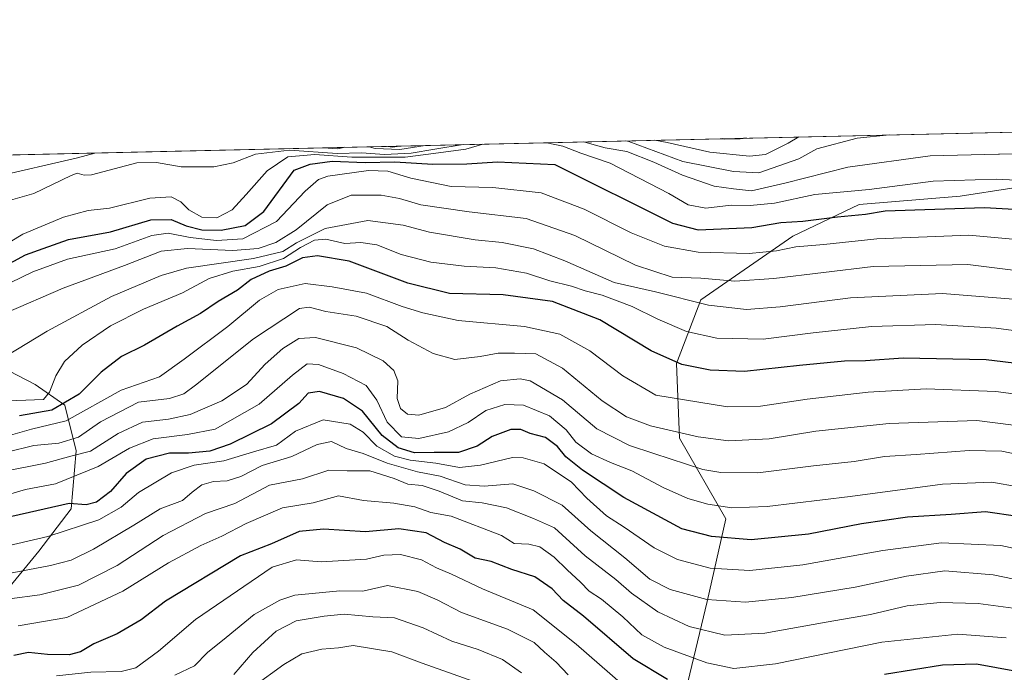
# Model space of a CAD drawing. Units: metres. Extents: x 655049 to 658511, y 4737115 to 4739506.
# Drawn here: x 656895 to 657154, y 4739335 to 4739506 of the extents above; entities that cross this region are included whole.
import ezdxf

# ---------------------------------------------------------------- set-up
doc = ezdxf.new("R2010")
doc.units = ezdxf.units.M
doc.header["$MEASUREMENT"] = 0
for name, color, linetype, lineweight in [('Arbolado forestal CxS', 92, 'Continuous', 0), ('Comarca CxS', 21, 'Continuous', 0), ('Comunidad Autónoma CxS', 142, 'Continuous', 0), ('Curva de nivel maestra', 30, 'Continuous', 30), ('Curva de nivel normal', 30, 'Continuous', 0), ('Entidad de ámbito territorial CxS', 92, 'Continuous', 0), ('Espacio natural protegido CxS', 121, 'Continuous', 0), ('Municipio CxS', 4, 'Continuous', 0), ('Provincia CxS', 1, 'Continuous', 0)]:
    doc.layers.add(name, color=color, linetype=linetype, lineweight=lineweight)

# ---------------------------------------------------------------- blocks, each defined once
blk = doc.blocks.new('*U12')
at = {"layer": 'Arbolado forestal CxS', "color": 92, "linetype": 'Continuous', "lineweight": 0}
for points in [[(656891.3240999999, 4739355.365300001, 837.5678000000045), (656900.4471000005, 4739366.504899999, 844.0503000000026), (656908.9363000002, 4739377.6205, 850.3521000000038), (656910.2834999999, 4739392.9253, 863.3129999999946), (656907.3065, 4739404.8939, 876.5077000000019), (656899.4846999999, 4739410.3279, 881.8187999999938), (656883.2999, 4739418.6349, 887.1814000000013)], [(656862.6211000001, 4739470.064300001, 928.9299000000028), (657269.6040000003, 4739479.323799999, 917.6027000000032), (657269.2490999997, 4739479.162699999, 917.5108999999939), (657242.6261, 4739477.552100001, 918.0486999999995), (657223.4681000002, 4739462.867500001, 907.9377999999997), (657192.9222999997, 4739464.2917, 909.0954000000056), (657170.0595000006, 4739464.090100001, 907.1684999999999), (657142.8945000004, 4739459.917300001, 903.0886000000029), (657116.2947000006, 4739457.672700001, 903.6242000000057), (657098.8086999999, 4739449.405099999, 898.1297000000051), (657074.6438999996, 4739432.629699999, 886.4465999999958), (657068.2666999997, 4739415.870100001, 875.6018999999943), (657068.9845000004, 4739396.1917, 864.7902999999933), (657081.1913000002, 4739375.026900001, 854.0112999999984), (657076.2681, 4739353.235300001, 840.5555000000023), (657070.7569000004, 4739330.150900001, 825.2678000000016), (657046.6491, 4739329.268300001, 816.186400000006), (657019.8541000001, 4739314.9397, 798.383600000001), (656961.3015000002, 4739317.881300001, 791.8558000000049), (656946.9265000002, 4739328.7963, 809.2002999999969), (656892.2499000002, 4739329.973900001, 821.5816999999952)]]:
    blk.add_polyline3d(points, dxfattribs=at)

msp = doc.modelspace()

# ---------------------------------------------------------------- linework, layer by layer
at = {"layer": 'Arbolado forestal CxS', "color": 92, "linetype": 'Continuous', "lineweight": 0, "extrusion": (0.02780721825652078, 0.0006326511997110363, 0.9996131043385205), "elevation": 22192.52419270382, "flags": 128}
msp.add_lwpolyline([(4723303.278925737, -764172.4173668709), (4723303.278925737, -764579.6630466636)], dxfattribs=at)
at = {"layer": 'Arbolado forestal CxS', "color": 92, "linetype": 'Continuous', "lineweight": 0}
for points in [[(657269.6042, 4739479.323899999, 917.6027999999933), (657269.2490999997, 4739479.162699999, 917.5108999999939), (657242.6261, 4739477.552100001, 918.0486999999995), (657223.4681000002, 4739462.867500001, 907.9377999999997), (657192.9222999997, 4739464.2917, 909.0954000000056), (657170.0595000006, 4739464.090100001, 907.1684999999999), (657142.8945000004, 4739459.917300001, 903.0886000000029), (657116.2947000006, 4739457.672700001, 903.6242000000057), (657098.8086999999, 4739449.405099999, 898.1297000000051), (657074.6438999996, 4739432.629699999, 886.4465999999958), (657068.2666999997, 4739415.870100001, 875.6018999999943), (657068.9845000004, 4739396.1917, 864.7902999999933), (657081.1913000002, 4739375.026900001, 854.0112999999984), (657076.2681, 4739353.235300001, 840.5555000000023), (657070.7569000004, 4739330.150900001, 825.2678000000016)], [(657157.3592999997, 4739311.8693, 812.1588999999949), (657151.8422999998, 4739302.9027, 804.3923999999971), (657148.3953, 4739293.935900001, 798.7958999999975), (657133.2263000002, 4739291.177100001, 795.373900000006), (657126.3311000002, 4739273.2445, 785.0991999999969), (657113.9203000005, 4739280.1425, 790.573000000004), (657092.6325000003, 4739287.728700001, 797.1168999999937), (657073.2755000005, 4739295.9187, 802.9771999999939), (657070.8639000002, 4739309.814300001, 814.6796999999933), (657071.8076999999, 4739318.7481, 819.1971999999951), (657070.7569000004, 4739330.150900001, 825.2678000000016), (657076.2681, 4739353.235300001, 840.5555000000023), (657081.1913000002, 4739375.026900001, 854.0112999999984), (657068.9845000004, 4739396.1917, 864.7902999999933), (657068.2666999997, 4739415.870100001, 875.6018999999943), (657074.6438999996, 4739432.629699999, 886.4465999999958), (657098.8086999999, 4739449.405099999, 898.1297000000051), (657116.2947000006, 4739457.672700001, 903.6242000000057), (657142.8945000004, 4739459.917300001, 903.0886000000029), (657170.0595000006, 4739464.090100001, 907.1684999999999)], [(656856.6401000004, 4739435.456700001, 900.285600000003), (656862.7669000003, 4739424.2391, 892.7633999999963), (656883.2999, 4739418.6349, 887.1814000000013), (656899.4846999999, 4739410.3279, 881.8187999999938), (656907.3065, 4739404.8939, 876.5077000000019), (656910.2834999999, 4739392.9253, 863.3129999999946), (656908.9363000002, 4739377.6205, 850.3521000000038), (656900.4471000005, 4739366.504899999, 844.0503000000026), (656891.3240999999, 4739355.365300001, 837.5678000000045), (656887.1841000002, 4739346.9505, 832.9138999999996), (656889.4111000003, 4739338.1325, 826.4481999999989), (656892.2499000002, 4739329.973900001, 821.5816999999952), (656946.9265000002, 4739328.7963, 809.2002999999969), (656961.3015000002, 4739317.881300001, 791.8558000000049), (657019.8541000001, 4739314.9397, 798.383600000001), (657046.6491, 4739329.268300001, 816.186400000006), (657070.7569000004, 4739330.150900001, 825.2678000000016)], [(656856.6401000004, 4739435.456700001, 900.285600000003), (656862.7669000003, 4739424.2391, 892.7633999999963), (656883.2999, 4739418.6349, 887.1814000000013), (656899.4846999999, 4739410.3279, 881.8187999999938), (656907.3065, 4739404.8939, 876.5077000000019), (656910.2834999999, 4739392.9253, 863.3129999999946), (656908.9363000002, 4739377.6205, 850.3521000000038), (656900.4471000005, 4739366.504899999, 844.0503000000026), (656891.3240999999, 4739355.365300001, 837.5678000000045), (656887.1841000002, 4739346.9505, 832.9138999999996), (656889.4111000003, 4739338.1325, 826.4481999999989), (656892.2499000002, 4739329.973900001, 821.5816999999952), (656946.9265000002, 4739328.7963, 809.2002999999969), (656961.3015000002, 4739317.881300001, 791.8558000000049), (657019.8541000001, 4739314.9397, 798.383600000001), (657046.6491, 4739329.268300001, 816.186400000006), (657070.7569000004, 4739330.150900001, 825.2678000000016)], [(656883.2999, 4739418.6349, 887.1814000000013), (656899.4846999999, 4739410.3279, 881.8187999999938), (656907.3065, 4739404.8939, 876.5077000000019), (656910.2834999999, 4739392.9253, 863.3129999999946), (656908.9363000002, 4739377.6205, 850.3521000000038), (656900.4471000005, 4739366.504899999, 844.0503000000026), (656891.3240999999, 4739355.365300001, 837.5678000000045)]]:
    msp.add_polyline3d(points, dxfattribs=at)
at = {"layer": 'Comarca CxS', "color": 21, "linetype": 'Continuous', "lineweight": 0, "flags": 128}
msp.add_lwpolyline([(655142.3725907247, 4737116.421524879), (655101.4100011757, 4737115.489982612), (655074.8524768971, 4738295.590867388), (655049.7166000003, 4739412.5193), (655049.350001176, 4739428.809982589), (656029.2093000001, 4739451.103200001), (656078.5116156043, 4739452.22483199), (656102.7143000001, 4739452.775500001), (656668.0347013248, 4739465.63724336), (658457.0600012005, 4739506.339982591), (658468.2082999997, 4739022.1174), (658495.00760366, 4737858.098766037), (658510.3200012028, 4737193.009982613), (655816.0387886915, 4737131.74094896), (655761.9898057147, 4737130.51185742), (655386.5491000012, 4737121.9743)], close=True, dxfattribs=at)
at = {"layer": 'Comunidad Autónoma CxS', "color": 142, "linetype": 'Continuous', "lineweight": 0, "flags": 128}
msp.add_lwpolyline([(655142.3725907247, 4737116.421524879), (655101.4100011757, 4737115.489982612), (655074.8524768971, 4738295.590867388), (655049.7166000003, 4739412.5193), (655049.350001176, 4739428.809982589), (656029.2093000001, 4739451.103200001), (656078.5116156043, 4739452.22483199), (656102.7143000001, 4739452.775500001), (656668.0347013248, 4739465.63724336), (658457.0600012005, 4739506.339982591), (658468.2082999997, 4739022.1174), (658495.00760366, 4737858.098766037), (658510.3200012028, 4737193.009982613), (655816.0387886915, 4737131.74094896), (655761.9898057147, 4737130.51185742), (655386.5491000012, 4737121.9743)], close=True, dxfattribs=at)
at = {"layer": 'Curva de nivel maestra', "color": 30, "linetype": 'Continuous', "lineweight": 30, "flags": 128}
for points, elevation in [([(657086.6399999997, 4739475.1611), (657084.9800000006, 4739474.970100001), (657080.9600000001, 4739474.880100001), (657080.3130999999, 4739475.017100001)], 925), ([(656890.7800000003, 4739441.140100001), (656896.9400000004, 4739444.4301), (656901.5999999996, 4739446.1601), (656908.2699999996, 4739448.460100001), (656919.2699999996, 4739450.5101), (656929.9400000004, 4739453.6601), (656935.2599999999, 4739453.7601), (656939.2100000001, 4739452.100099999), (656943.3700000001, 4739451.040100001), (656948.3899999997, 4739450.940099999), (656954.7199999997, 4739452.220100001), (656959.5999999996, 4739455.890100001), (656967.6500000004, 4739466.710100001), (656971.7999999998, 4739468.3201), (656977.5800000001, 4739469.0801), (656986.2999999998, 4739468.770099999), (656994.1500000004, 4739468.920100001), (657004.1500000004, 4739468.3301), (657013.04, 4739468.4001), (657021.0899999999, 4739468.970100001), (657036.1799999997, 4739468.270099999), (657067.1799999997, 4739452.8101), (657073.9699999997, 4739451.040100001), (657088.0899999999, 4739451.630100001), (657095.6900000004, 4739452.950099999), (657101.4900000002, 4739453.340100001), (657110.5999999996, 4739454.450099999), (657117.9500000002, 4739455.170100001), (657123.0999999996, 4739456.0001), (657149.3200000003, 4739456.9301), (657163.2100000001, 4739456.1601)], 900), ([(657170.8399999999, 4739414.3201), (657149.75, 4739416.840100001), (657127.8600000005, 4739417.3101), (657117.9900000002, 4739416.5701), (657112.4400000004, 4739416.4801), (657100.5999999996, 4739415.380100001), (657086.0899999999, 4739413.7501), (657077.1200000001, 4739414.100099999), (657069.5999999996, 4739415.630100001), (657061.5999999996, 4739419.1601), (657048.0300000003, 4739427.3301), (657035.6399999997, 4739432.1601), (657022.6600000003, 4739433.950099999), (657008.4600000001, 4739434.2501), (656997.54, 4739437.0001), (656982.0899999999, 4739442.8201), (656973.7400000002, 4739444.220100001), (656969.8200000003, 4739443.670100001), (656965.4100000003, 4739441.520099999), (656961.0300000003, 4739440.1801), (656956.2999999998, 4739437.940099999), (656952.7000000002, 4739435.140100001), (656947.5999999996, 4739432.1601), (656943, 4739429.040100001), (656936.8600000005, 4739425.720100001), (656928.2199999997, 4739420.7301), (656922.2100000001, 4739417.670100001), (656916.7999999998, 4739413.5701), (656911.0099999999, 4739407.7601), (656903.8799999999, 4739403.610099999), (656895.3399999999, 4739402.120100001)], 875), ([(657158.0199999996, 4739375.610099999), (657149.54, 4739376.860099999), (657140.5499999998, 4739376.140100001), (657129.0599999997, 4739375.4301), (657116.8799999999, 4739373.6601), (657102.9400000004, 4739370.950099999), (657087.8399999999, 4739369.4301), (657077.4199999999, 4739370.370100001), (657069.6600000003, 4739372.390100001), (657054.3799999999, 4739380.610099999), (657043.4600000001, 4739387.790100001), (657039.1500000004, 4739391.290100001), (657036.9600000001, 4739394.0601), (657033.7300000006, 4739396.370100001), (657029.7199999997, 4739397.4901), (657027.2699999996, 4739398.460100001), (657024.5999999996, 4739398.5101), (657019.7199999997, 4739396.700099999), (657015.75, 4739394.130100001), (657010.8499999996, 4739392.420100001), (657004.4400000004, 4739392.4901), (656999.2999999998, 4739392.360099999), (656994.9800000006, 4739393.710100001), (656990.8200000003, 4739396.940099999), (656985.5899999999, 4739403.340100001), (656980.5999999996, 4739406.690099999), (656974.2699999996, 4739408.5001), (656971.3399999999, 4739408.020099999), (656968.8099999997, 4739405.380100001), (656961.6900000004, 4739399.950099999), (656950.8200000003, 4739394.620100001), (656945.4400000004, 4739392.840100001), (656939.79, 4739392.290100001), (656934.79, 4739392.2601), (656928.6399999997, 4739390.6601), (656923.4400000004, 4739386.9001), (656919.2699999996, 4739382.1801), (656915.5999999996, 4739379.360099999), (656912.8899999997, 4739378.6601), (656908.4199999999, 4739379.0701), (656893.2999999998, 4739375.620100001)], 850), ([(657065.8600000005, 4739332.710100001), (657056.8700000001, 4739338.1801), (657043.7800000003, 4739349.360099999), (657038.4400000004, 4739353.470100001), (657035.4800000006, 4739356.550100001), (657030.9900000002, 4739359.720100001), (657024.8600000005, 4739361.6501), (657019.5, 4739363.790100001), (657015.2699999996, 4739364.670100001), (657011.2699999996, 4739367.030099999), (657007.2000000002, 4739368.780099999), (657002.3300000001, 4739371.270099999), (656995.2000000002, 4739372.3301), (656986.3600000005, 4739371.550100001), (656975.3600000005, 4739372.2501), (656968.9400000004, 4739371.640100001), (656961.6600000003, 4739368.420100001), (656953.4800000006, 4739365.220100001), (656933.7599999999, 4739353.3301), (656927.3300000001, 4739348.440099999), (656921.0700000003, 4739344.7501), (656914.9000000004, 4739342.0601), (656911.4299999997, 4739340.0101), (656908.4600000001, 4739339.190099999), (656902.7199999997, 4739339.300100001), (656897.7199999997, 4739339.8201), (656893.9000000004, 4739339.050100001)], 825), ([(657157.6699999999, 4739334.8201), (657147.2000000002, 4739336.7301), (657138.2699999996, 4739336.470100001), (657122.9600000001, 4739334.0601)], 825)]:
    msp.add_lwpolyline(points, dxfattribs=dict(at, elevation=elevation))
at = {"layer": 'Curva de nivel normal', "color": 30, "linetype": 'Continuous', "lineweight": 0, "flags": 128}
for points, elevation in [([(657043.8476, 4739474.1876), (657046.5700000003, 4739473.380100001), (657049.4199999999, 4739472.6601), (657055.1900000004, 4739471.6801), (657062.25, 4739468.860099999), (657069.8399999999, 4739465.390100001), (657078.0999999996, 4739462.5001), (657083.2699999996, 4739461.8101), (657087.9500000002, 4739461.300100001), (657096.7400000002, 4739463.290100001), (657113.3399999999, 4739467.5101), (657135.0199999996, 4739470.520099999), (657152.9299999997, 4739470.920100001), (657153.25, 4739470.9301), (657160.6299999999, 4739471.100099999)], 910), ([(657124.2790000001, 4739476.0175), (657115.8099999997, 4739475.190099999), (657105.1200000001, 4739472.340100001), (657100.4500000002, 4739469.7301), (657089.9199999999, 4739466.020099999), (657083.2400000002, 4739466.4101), (657069.9400000004, 4739469.040100001), (657055.6799999997, 4739474.280099999), (657054.8981999997, 4739474.438999999)], 915), ([(657062.5006999997, 4739474.612000001), (657065.7999999998, 4739474.0001), (657077.0199999996, 4739471.520099999), (657087.4600000001, 4739470.440099999), (657091.6600000003, 4739470.850099999), (657097.5999999996, 4739473.850099999), (657100.3869000003, 4739475.473900001)], 920), ([(657017.2373000003, 4739473.5822), (657012.8099999997, 4739472.3101), (657004.2699999996, 4739471.130100001), (656996.7999999998, 4739470.200099999), (656982.7599999999, 4739470.130100001), (656973.0999999996, 4739470.870100001), (656965.9500000002, 4739470.2601), (656960.5199999996, 4739466.550100001), (656954.9800000006, 4739460.3101), (656951.2800000003, 4739456.290100001), (656947.2699999996, 4739454.170100001), (656943.29, 4739454.350099999), (656939.9199999999, 4739456.3201), (656937.7699999996, 4739458.440099999), (656935.2800000003, 4739459.7601), (656929.6799999997, 4739459.340100001), (656919.0599999997, 4739456.780099999), (656913.4299999997, 4739456.1601), (656906.9699999997, 4739454.370100001), (656896.2599999999, 4739449.9001), (656889.5, 4739445.870100001)], 905), ([(656891.7400000002, 4739458.540100001), (656899.1100000005, 4739460.590100001), (656908.9000000004, 4739465.380100001), (656910.5, 4739465.9801), (656912.3300000001, 4739465.450099999), (656914.29, 4739465.5001), (656926.2599999999, 4739468.6801), (656931.4199999999, 4739468.780099999), (656937.8600000005, 4739467.640100001), (656946.5, 4739467.6501), (656951.5300000003, 4739468.700099999), (656957.4199999999, 4739470.960100001), (656966.3799999999, 4739472.0001), (656978.9100000003, 4739471.140100001), (656985.3799999999, 4739471.3201), (656991.4199999999, 4739470.890100001), (656998.4199999999, 4739471.1801), (657004.5999999996, 4739472.290100001), (657012.1375000002, 4739473.466200001)], 910), ([(656980.9369000001, 4739472.7564), (656979.0999999996, 4739472.360099999), (656975.2695000004, 4739472.6273)], 915), ([(657002.0887000002, 4739473.237600001), (656995.4400000004, 4739472.210100001), (656988.9100000003, 4739472.420100001), (656987.3233000003, 4739472.901699999)], 915), ([(656992.267, 4739473.0142), (656993.4199999999, 4739472.780099999), (656995.4310999997, 4739473.086200001)], 920), ([(657162.7800000003, 4739463.840100001), (657152.3099999997, 4739464.370100001), (657135.75, 4739463.8201), (657118.9600000001, 4739461.690099999), (657104.6600000003, 4739460.3101), (657094.0599999997, 4739458.040100001), (657087.5999999996, 4739457.460100001), (657082.5999999996, 4739457.540100001), (657075.9400000004, 4739456.710100001), (657071.2699999996, 4739457.6601), (657066.2000000002, 4739460.640100001), (657050.7400000002, 4739468.600099999), (657043.0199999996, 4739471.190099999), (657038.3600000005, 4739473.0701), (657034.1432999996, 4739473.966800001)], 905), ([(656915.1297000004, 4739471.259099999), (656910.6100000005, 4739469.960100001), (656888.4800000006, 4739464.9101), (656880.7699999996, 4739461.460100001), (656870.5999999996, 4739458.9001), (656863.8899999997, 4739457.460100001), (656853.8200000003, 4739454.2401), (656845.2699999996, 4739452.0001), (656836.5999999996, 4739448.9901), (656830.4199999999, 4739447.4801), (656824.2800000003, 4739447.0101), (656816.7400000002, 4739445.210100001), (656808.8300000001, 4739441.870100001), (656800.1100000005, 4739436.9101), (656793.9500000002, 4739435.140100001), (656786.7199999997, 4739434.940099999), (656779.4299999997, 4739436.090100001), (656773.7400000002, 4739438.0601), (656751.8899999997, 4739448.700099999), (656747.9699999997, 4739451.0701), (656745.0999999996, 4739454.1801), (656740.3799999999, 4739461.540100001), (656736.6542999997, 4739467.1986)], 915), ([(657163.4600000001, 4739447.970100001), (657145.1200000001, 4739449.620100001), (657120.9400000004, 4739448.700099999), (657107, 4739447.200099999), (657099.6500000004, 4739446.610099999), (657094.54, 4739445.5101), (657087.3300000001, 4739444.800100001), (657073.9199999999, 4739445.1601), (657065.0999999996, 4739446.7301), (657056.2699999996, 4739450.2501), (657043.9400000004, 4739456.520099999), (657032.5999999996, 4739460.7401), (657019.9400000004, 4739462.1601), (657008.9400000004, 4739462.450099999), (656998.3499999996, 4739464.620100001), (656992.2599999999, 4739466.4901), (656987.2000000002, 4739466.6801), (656976.4699999997, 4739465.120100001), (656974.0099999999, 4739464.2501), (656970.4900000002, 4739461.220100001), (656962.9900000002, 4739453.200099999), (656954.1600000003, 4739448.710100001), (656947.1799999997, 4739448.200099999), (656940.29, 4739449.020099999), (656934.4500000002, 4739450.1801), (656930.1799999997, 4739449.5101), (656920.5599999997, 4739446.040100001), (656907.9400000004, 4739443.340100001), (656898.8499999996, 4739440.030099999), (656889.9400000004, 4739435.6501)], 895), ([(656891.8399999999, 4739429.1801), (656906.8700000001, 4739435.670100001), (656922.9500000002, 4739441.670100001), (656932.6100000005, 4739445.4001), (656939.5700000003, 4739446.170100001), (656951.4900000002, 4739445.640100001), (656958.1100000005, 4739446.140100001), (656962.7599999999, 4739447.6801), (656968.1900000004, 4739451.040100001), (656976.3499999996, 4739457.600099999), (656982.6200000001, 4739460.1501), (656990.5300000003, 4739460.170100001), (656995.3200000003, 4739459.300100001), (657000.9400000004, 4739457.630100001), (657013.6699999999, 4739455.7601), (657028.6500000004, 4739453.9901), (657041.4400000004, 4739449.5801), (657057.4000000004, 4739441.7601), (657067.0999999996, 4739438.5801), (657074.5999999996, 4739438.3301), (657083.5800000001, 4739437.5601), (657093.8200000003, 4739438.210100001), (657119.9400000004, 4739441.380100001), (657144.8499999996, 4739441.9301), (657165.2599999999, 4739439.4001)], 890), ([(657156.7800000003, 4739432.840100001), (657138.2000000002, 4739434.2601), (657114.04, 4739433.1501), (657095.5199999996, 4739430.7601), (657086.6900000004, 4739430.120100001), (657076.6299999999, 4739431.2601), (657062.6799999997, 4739434.710100001), (657051.8399999999, 4739437.1501), (657038.8200000003, 4739442.890100001), (657030.5999999996, 4739446.030099999), (657022.3300000001, 4739447.7301), (657015.25, 4739448.4101), (657003.2599999999, 4739450.4001), (656996.3099999997, 4739452.2401), (656987.0499999998, 4739453.470100001), (656975.7599999999, 4739451.360099999), (656968.2199999997, 4739447.640100001), (656964.5999999996, 4739445.380100001), (656956.9400000004, 4739443.520099999), (656939.2699999996, 4739440.970100001), (656932.6200000001, 4739439.0101), (656919.5999999996, 4739433.540100001), (656902.5999999996, 4739424.4001), (656891.9400000004, 4739417.920100001)], 885), ([(656887.54, 4739405.9101), (656901.6699999999, 4739406.4001), (656903.2300000006, 4739408.3301), (656904.8899999997, 4739412.630100001), (656907.1500000004, 4739416.370100001), (656911.8399999999, 4739420.700099999), (656919.2699999996, 4739425.7401), (656927.9400000004, 4739430.190099999), (656938.2699999996, 4739434.4301), (656945.2699999996, 4739438.2501), (656951.4800000006, 4739440.1801), (656958.4400000004, 4739441.420100001), (656964.8099999997, 4739443.460100001), (656969.2699999996, 4739446.390100001), (656972.9400000004, 4739448.360099999), (656975.9400000004, 4739448.590100001), (656980.9400000004, 4739447.4801), (656985.2000000002, 4739447.700099999), (656989.4000000004, 4739447.120100001), (656995.7800000003, 4739444.5601), (657003.5499999998, 4739442.5001), (657012.3799999999, 4739441.4901), (657020.6799999997, 4739441.030099999), (657028.7199999997, 4739439.600099999), (657034.8799999999, 4739437.610099999), (657040.6399999997, 4739436.220100001), (657044.2300000006, 4739435.0001), (657048.6900000004, 4739433.890100001), (657056.5999999996, 4739430.890100001), (657063.2999999998, 4739427.5001), (657070.8700000001, 4739424.2601), (657078.8799999999, 4739422.5701), (657091.0800000001, 4739422.2401), (657104.1799999997, 4739423.920100001), (657119.54, 4739425.600099999), (657136.5, 4739426.1601), (657152.3399999999, 4739425.170100001), (657173.2000000002, 4739422.340100001)], 880), ([(657173.3899999997, 4739405.700099999), (657152.2699999996, 4739408.5101), (657133.9400000004, 4739409.1601), (657118.6799999997, 4739408.280099999), (657102.5800000001, 4739406.440099999), (657090.3499999996, 4739404.600099999), (657081.6200000001, 4739404.440099999), (657062.8099999997, 4739407.540100001), (657054.0700000003, 4739412.6601), (657045.3899999997, 4739419.220100001), (657037.5499999998, 4739423.610099999), (657028.2300000006, 4739425.630100001), (657010.75, 4739427.1501), (657001.4400000004, 4739429.190099999), (656996.04, 4739430.840100001), (656986.6200000001, 4739434.370100001), (656977.6299999999, 4739436.030099999), (656970.54, 4739436.940099999), (656963.4000000004, 4739435.360099999), (656958.4800000006, 4739432.5001), (656950.2000000002, 4739425.610099999), (656938.6600000003, 4739416.9901), (656932.2000000002, 4739412.340100001), (656922.0599999997, 4739408.8101), (656907.6100000005, 4739400.770099999), (656898.4800000006, 4739398.5801), (656891.79, 4739396.670100001)], 870), ([(657166.5199999996, 4739398.4001), (657147.2699999996, 4739400.9001), (657124.1900000004, 4739400.0601), (657104.8799999999, 4739398.020099999), (657092.6200000001, 4739396.030099999), (657081.9199999999, 4739395.530099999), (657073.9699999997, 4739396.530099999), (657061.3899999997, 4739399.460100001), (657055.04, 4739401.8301), (657048.6600000003, 4739406.040100001), (657038.1900000004, 4739414.600099999), (657031.2199999997, 4739418.4001), (657025.5999999996, 4739418.630100001), (657021.2699999996, 4739418.600099999), (657016.5999999996, 4739417.670100001), (657009.8600000005, 4739416.960100001), (657004.1799999997, 4739418.470100001), (656997.5999999996, 4739422.0001), (656991.9900000002, 4739425.590100001), (656983.9400000004, 4739428.3101), (656975.9400000004, 4739429.550100001), (656971.5999999996, 4739430.6501), (656969.04, 4739430.350099999), (656956.9600000001, 4739422.350099999), (656941.6600000003, 4739410.1601), (656938.5499999998, 4739407.920100001), (656934.7800000003, 4739406.670100001), (656926.6900000004, 4739405.720100001), (656916.6200000001, 4739400.5001), (656910.8399999999, 4739396.460100001), (656905.7100000001, 4739394.940099999), (656899.0999999996, 4739394.2501), (656892.04, 4739392.540100001)], 865), ([(657165.2599999999, 4739390.440099999), (657153.8499999996, 4739392.8201), (657145.2699999996, 4739392.9301), (657131.2699999996, 4739391.880100001), (657122.9400000004, 4739391.380100001), (657114.9400000004, 4739390.090100001), (657104.2699999996, 4739388.9001), (657089.5999999996, 4739387.100099999), (657079.9000000004, 4739387.1801), (657075.1200000001, 4739387.970100001), (657062.2800000003, 4739392.1801), (657055.8600000005, 4739394.2601), (657047.2800000003, 4739398.670100001), (657038.2699999996, 4739406.3301), (657029.7199999997, 4739411.300100001), (657027.1100000005, 4739411.850099999), (657021.9000000004, 4739411.3201), (657013.8799999999, 4739407.790100001), (657007.4400000004, 4739404.2601), (657000.4400000004, 4739402.3101), (656997.4699999997, 4739402.5001), (656995.5800000001, 4739404.050100001), (656994.7400000002, 4739406.670100001), (656994.8799999999, 4739411.3301), (656993.8799999999, 4739414.0601), (656991.0199999996, 4739416.610099999), (656984.0599999997, 4739420.0101), (656973.2800000003, 4739422.700099999), (656968.8399999999, 4739422.420100001), (656964.6799999997, 4739419.800100001), (656959.9699999997, 4739415.670100001), (656955.0499999998, 4739410.360099999), (656948.5899999999, 4739406.0001), (656940.2199999997, 4739402.4801), (656934.5899999999, 4739401.2401), (656927.7100000001, 4739400.460100001), (656921.3499999996, 4739397.440099999), (656914.0199999996, 4739392.8201), (656908.8799999999, 4739391.4801), (656902.2100000001, 4739389.620100001), (656891.1200000001, 4739387.420100001)], 860), ([(656883.5199999996, 4739378.7301), (656896.9199999999, 4739382.6801), (656904.8499999996, 4739384.2401), (656916.0700000003, 4739388.780099999), (656924.2999999998, 4739393.5801), (656930.5099999999, 4739396.0101), (656939.5800000001, 4739397.210100001), (656946.8499999996, 4739398.620100001), (656958.4199999999, 4739405.140100001), (656967.2100000001, 4739412.840100001), (656971.0599999997, 4739415.790100001), (656974.0700000003, 4739415.590100001), (656980.5099999999, 4739413.2601), (656986.5499999998, 4739410.0701), (656989.3799999999, 4739406.1801), (656992.0999999996, 4739400.460100001), (656995.8300000001, 4739396.610099999), (657000.3899999997, 4739396.100099999), (657008.2699999996, 4739397.9001), (657013.3799999999, 4739400.3201), (657018.04, 4739403.540100001), (657023.0499999998, 4739405.090100001), (657027.9800000006, 4739404.890100001), (657034.8200000003, 4739402.130100001), (657039.1799999997, 4739398.4301), (657041.7300000006, 4739395.140100001), (657045.8600000005, 4739392.130100001), (657050.8200000003, 4739389.8101), (657056.4500000002, 4739387.640100001), (657064.6900000004, 4739383.2401), (657071.1699999999, 4739380.360099999), (657076.4800000006, 4739378.880100001), (657082.8099999997, 4739377.870100001), (657092.0700000003, 4739378.2401), (657113.9000000004, 4739380.850099999), (657138.2699999996, 4739384.140100001), (657151.2000000002, 4739384.6601), (657165.0899999999, 4739382.220100001)], 855), ([(657177.4800000006, 4739362.780099999), (657153.5999999996, 4739368.0001), (657137.9199999999, 4739368.6501), (657122.5599999997, 4739366.6601), (657101.4699999997, 4739362.890100001), (657087.5300000003, 4739361.4001), (657077.0599999997, 4739361.9801), (657068.4699999997, 4739364.280099999), (657062.3399999999, 4739367.340100001), (657054.4500000002, 4739372.8101), (657049.7699999996, 4739375.8101), (657044.6699999999, 4739380.4001), (657040.5700000003, 4739384.630100001), (657033.3700000001, 4739389.440099999), (657027.8899999997, 4739391.0701), (657025.04, 4739391.100099999), (657016.6900000004, 4739389.0801), (657011.1100000005, 4739388.5001), (657004.8899999997, 4739389.6801), (656998.1100000005, 4739390.4301), (656994.0099999999, 4739391.470100001), (656989.4199999999, 4739394.1501), (656985.79, 4739397.800100001), (656982.3200000003, 4739399.870100001), (656975.2699999996, 4739401.020099999), (656967.9400000004, 4739398.100099999), (656962.9400000004, 4739394.4001), (656956.9400000004, 4739392.600099999), (656949.1399999997, 4739390.280099999), (656941.2699999996, 4739389.100099999), (656935.3099999997, 4739387.090100001), (656926.6399999997, 4739381.9101), (656922.0899999999, 4739378.090100001), (656916.2100000001, 4739374.720100001), (656902.7999999998, 4739370.370100001), (656892.2699999996, 4739367.9301)], 845), ([(656891.5999999996, 4739360.420100001), (656903.5199999996, 4739362.690099999), (656908.9600000001, 4739364.140100001), (656914.8099999997, 4739367.0001), (656925.4400000004, 4739373.3301), (656932.3499999996, 4739377.620100001), (656938.2800000003, 4739379.8301), (656940.8200000003, 4739381.9801), (656943.3200000003, 4739383.9101), (656946.3700000001, 4739384.790100001), (656949.9500000002, 4739384.960100001), (656953.6299999999, 4739386.1601), (656959.1900000004, 4739389.020099999), (656967.0199999996, 4739391.360099999), (656973.7000000002, 4739394.5801), (656977.4600000001, 4739395.380100001), (656981.2699999996, 4739393.4801), (656985.8099999997, 4739392.1601), (656992.1200000001, 4739389.640100001), (657000.0899999999, 4739387.3301), (657006.0499999998, 4739386.220100001), (657012.5899999999, 4739383.9001), (657017.5899999999, 4739383.550100001), (657025.1399999997, 4739384.200099999), (657030.6600000003, 4739382.390100001), (657038.1600000003, 4739378.5601), (657045.6500000004, 4739371.800100001), (657054.6299999999, 4739364.7301), (657061.2100000001, 4739359.140100001), (657066.5499999998, 4739356.380100001), (657076.25, 4739353.7601), (657086.3600000005, 4739353.090100001), (657098.5800000001, 4739354.3201), (657115.2800000003, 4739357.050100001), (657128.7699999996, 4739359.9001), (657138.8600000005, 4739361.300100001), (657151.5499999998, 4739360.280099999), (657179.1600000003, 4739354.5601)], 840), ([(656892.7100000001, 4739353.940099999), (656900.6799999997, 4739355.020099999), (656910.9100000003, 4739357.5701), (656921.0800000001, 4739362.720100001), (656933.1399999997, 4739370.630100001), (656944.29, 4739376.360099999), (656952.0199999996, 4739379.0601), (656961.0899999999, 4739383.850099999), (656969.7999999998, 4739385.4901), (656976.7400000002, 4739387.770099999), (656981.5999999996, 4739387.5801), (656987.5099999999, 4739387.610099999), (656993.9000000004, 4739385.640100001), (656997.5099999999, 4739384.110099999), (657001.2800000003, 4739383.7401), (657005.79, 4739382.2601), (657011.9100000003, 4739379.7401), (657017.0899999999, 4739379.200099999), (657023.5099999999, 4739377.880100001), (657030.6100000005, 4739375.120100001), (657036.0899999999, 4739372.590100001), (657044.2100000001, 4739365.270099999), (657052.2999999998, 4739359.020099999), (657056.3600000005, 4739355.440099999), (657063.2800000003, 4739350.5001), (657071.5899999999, 4739346.620100001), (657080.9199999999, 4739344.390100001), (657091.4500000002, 4739344.890100001), (657107.6500000004, 4739347.8201), (657119.2699999996, 4739349.8301), (657128.9400000004, 4739352.0601), (657137.5999999996, 4739352.940099999), (657147.5800000001, 4739352.7301), (657159.4900000002, 4739351.170100001)], 835), ([(657154.9400000004, 4739343.6501), (657142.2699999996, 4739344.670100001), (657122.2699999996, 4739342.540100001), (657094.2699999996, 4739336.8201), (657083.3300000001, 4739335.5701), (657076.1699999999, 4739337.100099999), (657065, 4739341.2501), (657059.1200000001, 4739344.4801), (657054.0999999996, 4739349.1601), (657048.4600000001, 4739353.850099999), (657045.2199999997, 4739355.940099999), (657042.9900000002, 4739358.300100001), (657039.4600000001, 4739361.540100001), (657036.04, 4739364.920100001), (657032.2800000003, 4739367.5801), (657029.3700000001, 4739368.3101), (657025.5199999996, 4739368.5001), (657022.2199999997, 4739370.600099999), (657008.9199999999, 4739375.6601), (657003.5800000001, 4739376.6501), (656999.3799999999, 4739378.110099999), (656993.8600000005, 4739379.1501), (656985.8300000001, 4739379.790100001), (656979.2999999998, 4739381.050100001), (656972.6100000005, 4739379.220100001), (656964.5300000003, 4739377.9001), (656955.0199999996, 4739373.720100001), (656948.6299999999, 4739370.420100001), (656943.0300000003, 4739367.970100001), (656934.5300000003, 4739363.4001), (656922.54, 4739355.940099999), (656907.8099999997, 4739349.0601), (656894.9600000001, 4739346.8301)], 830), ([(657054.0899999999, 4739331.280099999), (657041.7999999998, 4739341.9901), (657030.5099999999, 4739351.0701), (657017.2199999997, 4739356.610099999), (657009.04, 4739360.4301), (657005.0800000001, 4739362.140100001), (657001.1200000001, 4739364.190099999), (656995.5899999999, 4739365.590100001), (656991.25, 4739365.440099999), (656986.6399999997, 4739364.390100001), (656974.7400000002, 4739363.670100001), (656968.2199999997, 4739364.1601), (656961.8399999999, 4739362.2401), (656941.6299999999, 4739348.460100001), (656931.9400000004, 4739340.1501), (656925.9400000004, 4739335.8101), (656922.0899999999, 4739334.800100001), (656914.1399999997, 4739334.6501), (656905.0899999999, 4739333.700099999)], 820), ([(656936.2400000002, 4739333.840100001), (656941.4100000003, 4739336.280099999), (656944.8600000005, 4739339.840100001), (656949.7000000002, 4739343.770099999), (656957.0899999999, 4739349.8301), (656963.8600000005, 4739353.610099999), (656967.8099999997, 4739354.9301), (656979.5999999996, 4739356.040100001), (656985.6799999997, 4739355.9801), (656992.1799999997, 4739357.460100001), (657000.1600000003, 4739355.890100001), (657005.2400000002, 4739353.640100001), (657011.6399999997, 4739350.3201), (657023.7599999999, 4739345.9801), (657030.7999999998, 4739342.4901), (657033.4800000006, 4739339.880100001), (657036.54, 4739337.300100001), (657039.7300000006, 4739333.940099999)], 815), ([(656951.7300000006, 4739334.040100001), (656956.79, 4739339.860099999), (656962.9199999999, 4739345.390100001), (656968.1900000004, 4739348.120100001), (656975.5599999997, 4739349.350099999), (656980.7400000002, 4739349.9301), (656988.3300000001, 4739349.210100001), (656994, 4739348.9801), (657001.54, 4739346.290100001), (657009.1399999997, 4739342.840100001), (657016.0800000001, 4739340.630100001), (657022.4500000002, 4739337.950099999), (657027.4600000001, 4739334.5001)], 810), ([(656956.9600000001, 4739330.850099999), (656964.9400000004, 4739336.690099999), (656969.5999999996, 4739339.5001), (656974.9400000004, 4739340.670100001), (656979.2800000003, 4739341.050100001), (656983.1600000003, 4739341.700099999), (656993.3300000001, 4739339.960100001), (657001.3200000003, 4739336.970100001), (657014.9100000003, 4739332.200099999)], 805)]:
    msp.add_lwpolyline(points, dxfattribs=dict(at, elevation=elevation))
at = {"layer": 'Entidad de ámbito territorial CxS', "color": 92, "linetype": 'Continuous', "lineweight": 0, "flags": 128}
msp.add_lwpolyline([(656562.2369999998, 4739386.917), (656578.517000001, 4739398.886999999), (656618.1030000009, 4739429.521000001), (656626.1140000006, 4739435.310000001), (656666.6199999992, 4739464.551), (656668.0347013248, 4739465.63724336), (658457.0600012005, 4739506.339982591), (658468.2082999997, 4739022.1174), (658495.00760366, 4737858.098766037)], dxfattribs=at)
at = {"layer": 'Espacio natural protegido CxS', "color": 121, "linetype": 'Continuous', "lineweight": 0, "flags": 128}
msp.add_lwpolyline([(656102.7143000001, 4739452.775500001), (656668.0347013248, 4739465.63724336), (658457.0600012005, 4739506.339982591)], dxfattribs=at)
msp.add_lwpolyline([(656102.7143000001, 4739452.775500001), (656668.0347013248, 4739465.63724336), (658457.0600012005, 4739506.339982591)], dxfattribs=at)
at = {"layer": 'Municipio CxS', "color": 4, "linetype": 'Continuous', "lineweight": 0, "flags": 128}
msp.add_lwpolyline([(655142.3725907247, 4737116.421524879), (655101.4100011757, 4737115.489982612), (655074.8524768971, 4738295.590867388), (655049.7166000003, 4739412.5193), (655049.350001176, 4739428.809982589), (656029.2093000001, 4739451.103200001), (656078.5116156043, 4739452.22483199), (656102.7143000001, 4739452.775500001), (656668.0347013248, 4739465.63724336), (658457.0600012005, 4739506.339982591), (658468.2082999997, 4739022.1174), (658495.00760366, 4737858.098766037), (658510.3200012028, 4737193.009982613), (655816.0387886915, 4737131.74094896), (655761.9898057147, 4737130.51185742), (655386.5491000012, 4737121.9743)], close=True, dxfattribs=at)
at = {"layer": 'Provincia CxS', "color": 1, "linetype": 'Continuous', "lineweight": 0, "flags": 128}
msp.add_lwpolyline([(655142.3725907247, 4737116.421524879), (655101.4100011757, 4737115.489982612), (655074.8524768971, 4738295.590867388), (655049.7166000003, 4739412.5193), (655049.350001176, 4739428.809982589), (656029.2093000001, 4739451.103200001), (656078.5116156043, 4739452.22483199), (656102.7143000001, 4739452.775500001), (656668.0347013248, 4739465.63724336), (658457.0600012005, 4739506.339982591), (658468.2082999997, 4739022.1174), (658495.00760366, 4737858.098766037), (658510.3200012028, 4737193.009982613), (655816.0387886915, 4737131.74094896), (655761.9898057147, 4737130.51185742), (655386.5491000012, 4737121.9743)], close=True, dxfattribs=at)

# ---------------------------------------------------------------- block references
at = {"layer": 'Arbolado forestal CxS', "color": 92, "linetype": 'Continuous', "lineweight": 0}
msp.add_blockref('*U12', (0, 0), dxfattribs=at)

doc.saveas('drawing.dxf')
